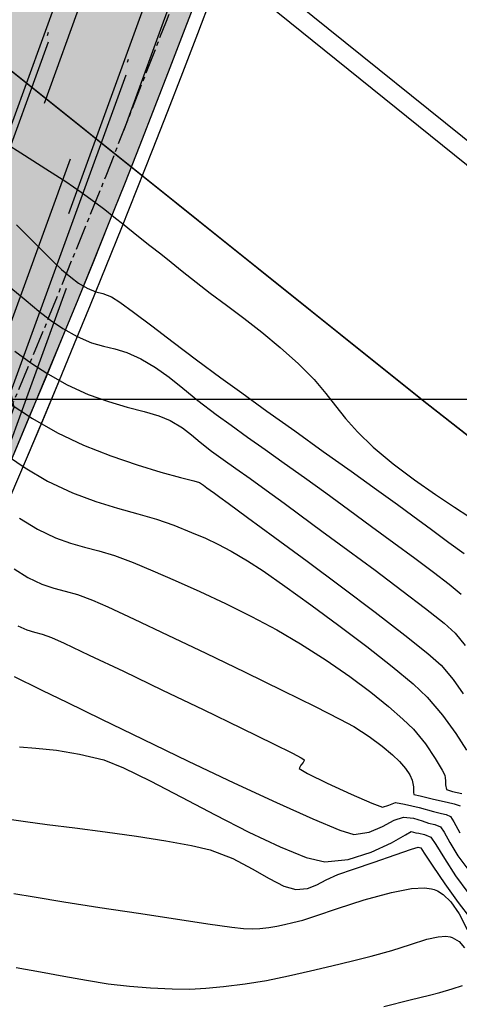
# Model space of a CAD drawing. Units: metres. Extents: x 241886 to 272603, y 8661449 to 8669241.
# Drawn here: x 259309 to 259322, y 8665282 to 8665311 of the extents above; entities that cross this region are included whole.
import ezdxf

# ---------------------------------------------------------------- set-up
doc = ezdxf.new("R2010")
doc.units = ezdxf.units.M
for name, pattern in [('ACAD_ISO03W100', [30, 12, -18]), ('CENTER2', [1.125, 0.75, -0.125, 0.125, -0.125]), ('DASHDOT', [25.4, 12.7, -6.35, 0, -6.35]), ('DASHED', [0.75, 0.5, -0.25])]:
    doc.linetypes.add(name, pattern=pattern)
for name, color, linetype in [('0 CASCO BD', 252, 'Continuous'), ('0 VIAD SANTA ROSA', 7, 'Continuous'), ('04_ALI', 7, 'Continuous'), ('05_PERF', 7, 'Continuous'), ('1 vacios', 7, 'Continuous'), ('BARANDA SOLIDAS', 22, 'Continuous'), ('BERMA CENTRAL', 2, 'Continuous'), ('C-ROAD-CNTR-N', 92, 'Continuous'), ('Cuadricula Coordenadas', 5, 'Continuous'), ('Muros Medio Jersey', 2, 'Continuous'), ('Señalizacion', 252, 'Continuous'), ('TOP_Veredas', 252, 'Continuous'), ('VEREDA', 1, 'Continuous')]:
    doc.layers.add(name, color=color, linetype=linetype)
for name, color, linetype, true_color in [('02_TIN Mn', 7, 'Continuous', 0x757500), ('02_TIN My', 7, 'Continuous', 0xad5700), ('BARANDA SOMBRA', 7, 'Continuous', 0x8c8c8c), ('PISTA', 7, 'Continuous', 0x85d4e0)]:
    doc.layers.add(name, color=color, linetype=linetype, true_color=true_color)

# ---------------------------------------------------------------- blocks, each defined once
blk = doc.blocks.new('LOTES')
at = {"layer": 'TOP_Veredas', "flags": 128}
blk.add_lwpolyline([(269051.84, 8665504.065), (269099.847, 8665469.208), (269132.048, 8665445.375), (269159.726, 8665424.557), (269181.298, 8665408.332), (269205.387, 8665390.61), (269234.961, 8665370.088), (269247.218, 8665360.507), (269257.16, 8665351.494), (269284.667, 8665329.474), (269321.276, 8665300.173), (269349.619, 8665277.99), (269378.895, 8665255.925), (269406.193, 8665235.88), (269461.535, 8665195.262), (269501.314, 8665165.83), (269530.857, 8665144.823), (269531.251, 8665145.664), (269532.502, 8665144.82)], dxfattribs=at)
blk = doc.blocks.new('LOTESS')
at = {"layer": 'TOP_Veredas', "linetype": 'Continuous'}
blk.add_blockref('LOTES', (-0.003, 0), dxfattribs=at)
blk = doc.blocks.new('*U35')
at = {"color": 8, "linetype": 'DASHDOT', "lineweight": -3, "ltscale": 2}
for p, q in [((51.539, -11.15), (0.05, -11.15)), ((51.606, -13.65), (-0.086, -13.65))]:
    blk.add_line(p, q, dxfattribs=at)
at = {"color": 8, "linetype": 'DASHED', "lineweight": -3, "ltscale": 20}
for points in [[(0.286, -11.75), (0.286, -10.55), (51.424, -10.55), (51.424, -11.75), (0.286, -11.75)], [(51.424, -10.8), (48.924, -10.8), (48.524, -11.05), (3.186, -11.05), (2.786, -10.8), (0.286, -10.8)], [(0.286, -11.5), (2.786, -11.5), (3.186, -11.25), (48.524, -11.25), (48.924, -11.5), (51.415, -11.5)], [(0.15, -14.25), (0.15, -13.05), (51.492, -13.05), (51.492, -14.25), (0.15, -14.25)], [(51.492, -13.3), (48.992, -13.3), (48.592, -13.55), (3.05, -13.55), (2.65, -13.3), (0.15, -13.3)], [(0.15, -14), (2.65, -14), (3.05, -13.75), (48.592, -13.75), (48.992, -14), (51.483, -14)]]:
    blk.add_lwpolyline(points, dxfattribs=at)
blk = doc.blocks.new('HACHT VIADUCTO 01')
at = {"layer": 'PISTA'}
h = blk.add_hatch(color=256, dxfattribs=at)
h.dxf.hatch_style = 1
edge = h.paths.add_edge_path()
edge.add_arc((-818.404, -858.723), 391.695, 331.09787, 342.66547)
edge.add_line((-444.499, -975.429), (-441.758, -967.763))
edge.add_line((-441.758, -967.763), (-439.17, -960.019))
edge.add_line((-439.17, -960.019), (-439.139, -959.922))
edge.add_line((-439.139, -959.922), (-438.083, -956.769))
edge.add_line((-438.083, -956.769), (-436.969, -953.621))
edge.add_arc((-245.744, -1011.526), 199.8, 145.93512, 163.15326, ccw=False)
edge.add_line((-411.259, -899.611), (-409.518, -896.763))
edge.add_line((-409.518, -896.763), (-407.736, -893.955))
edge.add_line((-407.736, -893.955), (-398.972, -880.446))
edge.add_line((-398.972, -880.446), (-380.327, -854.747))
edge.add_line((-380.327, -854.747), (-397.624, -854.747))
edge.add_line((-397.624, -854.747), (-419.767, -885.268))
edge.add_arc((-245.744, -1011.526), 215, 144.03838, 161.59925)
edge.add_line((-449.752, -943.658), (-451.91, -949.682))
edge.add_line((-451.91, -949.682), (-453.889, -955.777))
edge.add_line((-453.889, -955.777), (-454.731, -958.462))
edge.add_line((-454.731, -958.462), (-455.558, -961.037))
edge.add_arc((-818.404, -858.723), 376.995, 331.89506, 344.25281, ccw=False)
edge.add_line((-485.861, -1036.321), (-487.049, -1038.75))
edge.add_line((-487.049, -1038.75), (-488.23, -1041.126))
edge.add_line((-488.23, -1041.126), (-493.866, -1052.343))
edge.add_line((-493.866, -1052.343), (-747.408, -1511.594))
edge.add_line((-747.408, -1511.594), (-735.152, -1518.361))
edge.add_line((-735.152, -1518.361), (-475.495, -1048.035))
at = {"layer": 'BARANDA SOLIDAS'}
for points in [[(-735.152, -1518.361), (-475.495, -1048.035, 0.050516), (-444.499, -975.429), (-441.758, -967.763), (-439.17, -960.019), (-439.139, -959.922), (-438.083, -956.769), (-436.969, -953.621, -0.07527), (-411.259, -899.611), (-409.518, -896.763), (-407.736, -893.955), (-398.972, -880.446), (-23.86, -363.421, 0.000696)], [(-734.802, -1518.554), (-475.145, -1048.228, 0.050511), (-444.119, -975.556), (-441.38, -967.893), (-438.79, -960.144), (-438.759, -960.047), (-437.704, -956.899), (-436.589, -953.746, -0.075293), (-410.923, -899.828), (-409.178, -896.974), (-407.4, -894.171), (-398.642, -880.672), (-23.536, -363.655, 0.000696)], [(-115.386, -464.94), (-127.819, -482.188), (-420.091, -885.033, 0.076769), (-450.13, -943.528), (-452.288, -949.553), (-454.284, -955.7), (-454.319, -955.812), (-455.112, -958.341), (-455.941, -960.921, -0.053983), (-486.218, -1036.139), (-487.407, -1038.574), (-488.588, -1040.947), (-494.22, -1052.157), (-747.758, -1511.401)], [(-747.408, -1511.594), (-493.866, -1052.343), (-488.23, -1041.126), (-487.049, -1038.75), (-485.861, -1036.321, 0.053973), (-455.558, -961.037), (-454.731, -958.462), (-453.937, -955.931), (-453.903, -955.821), (-451.91, -949.682), (-449.752, -943.658, -0.076774), (-419.767, -885.268), (-127.498, -482.427), (-114.774, -464.89)]]:
    blk.add_lwpolyline(points, format="xyb", dxfattribs=at)
blk = doc.blocks.new('TIN 023')
at = {"layer": '02_TIN Mn', "linetype": 'Continuous', "lineweight": -3}
for points, elevation in [([(259320.133, 8665282.178), (259320.914, 8665282.371), (259321.489, 8665282.515), (259321.795, 8665282.589), (259322.164, 8665282.698), (259322.468, 8665282.794)], 23), ([(259309.226, 8665283.331), (259309.949, 8665283.2), (259310.64, 8665283.072), (259311.305, 8665282.954), (259311.95, 8665282.852), (259312.581, 8665282.774), (259313.204, 8665282.724), (259313.855, 8665282.696), (259314.376, 8665282.694), (259314.852, 8665282.718), (259315.37, 8665282.77), (259316.019, 8665282.851), (259316.651, 8665282.951), (259317.301, 8665283.081), (259317.953, 8665283.229), (259318.591, 8665283.383), (259319.199, 8665283.532), (259319.761, 8665283.664), (259320.373, 8665283.832), (259320.925, 8665284.016), (259321.41, 8665284.172), (259321.748, 8665284.246), (259321.969, 8665284.257), (259322.101, 8665284.238), (259322.162, 8665284.219), (259322.234, 8665284.187), (259322.363, 8665284.099), (259322.524, 8665283.92)], 23.5), ([(259309.156, 8665285.526), (259309.752, 8665285.426), (259310.638, 8665285.284), (259311.707, 8665285.116), (259312.848, 8665284.939), (259313.954, 8665284.772), (259314.914, 8665284.629), (259315.621, 8665284.528), (259315.964, 8665284.486), (259316.235, 8665284.478), (259316.451, 8665284.489), (259316.721, 8665284.521), (259316.956, 8665284.559), (259317.182, 8665284.609), (259317.429, 8665284.669), (259317.728, 8665284.739), (259318.116, 8665284.862), (259318.759, 8665285.084), (259319.544, 8665285.339), (259320.359, 8665285.561), (259320.957, 8665285.671), (259321.337, 8665285.691), (259321.543, 8665285.666), (259321.63, 8665285.641), (259321.724, 8665285.601), (259321.896, 8665285.494), (259322.12, 8665285.279), (259322.364, 8665284.928), (259322.606, 8665284.455)], 24), ([(259309.086, 8665287.721), (259309.499, 8665287.66), (259310.147, 8665287.576), (259310.96, 8665287.473), (259311.865, 8665287.355), (259312.791, 8665287.227), (259313.667, 8665287.092), (259314.421, 8665286.955), (259314.983, 8665286.82), (259315.647, 8665286.565), (259316.228, 8665286.263), (259316.732, 8665285.971), (259317.162, 8665285.747), (259317.522, 8665285.649), (259317.869, 8665285.68), (259318.142, 8665285.786), (259318.418, 8665285.933), (259318.771, 8665286.087), (259319.231, 8665286.246), (259319.847, 8665286.458), (259320.47, 8665286.673), (259320.955, 8665286.84), (259321.152, 8665286.906), (259321.232, 8665286.882), (259321.332, 8665286.726), (259321.589, 8665286.333), (259321.942, 8665285.809), (259322.335, 8665285.257), (259322.709, 8665284.783)], 24.5), ([(259309.167, 8665291.96), (259309.405, 8665291.845), (259309.689, 8665291.708), (259310.007, 8665291.553), (259310.728, 8665291.199), (259311.753, 8665290.698), (259312.986, 8665290.1), (259314.327, 8665289.454), (259315.68, 8665288.812), (259316.945, 8665288.223), (259318.025, 8665287.737), (259318.822, 8665287.405), (259319.238, 8665287.276), (259319.694, 8665287.342), (259320.094, 8665287.517), (259320.435, 8665287.701), (259320.713, 8665287.793), (259321.016, 8665287.764), (259321.267, 8665287.684), (259321.459, 8665287.615), (259321.649, 8665287.577), (259321.815, 8665287.504), (259321.921, 8665287.349), (259322.09, 8665287.04), (259322.324, 8665286.648), (259322.626, 8665286.246)], 25.5), ([(259309.272, 8665293.47), (259309.541, 8665293.349), (259309.764, 8665293.282), (259309.991, 8665293.221), (259310.273, 8665293.121), (259310.643, 8665292.952), (259311.391, 8665292.6), (259312.404, 8665292.118), (259313.569, 8665291.56), (259314.776, 8665290.98), (259315.911, 8665290.429), (259316.863, 8665289.963), (259317.418, 8665289.685), (259317.675, 8665289.551), (259317.757, 8665289.504), (259317.769, 8665289.494), (259317.77, 8665289.469), (259317.742, 8665289.417), (259317.668, 8665289.336), (259317.618, 8665289.233), (259317.869, 8665289.085), (259318.453, 8665288.799), (259319.159, 8665288.473), (259319.777, 8665288.205), (259320.096, 8665288.09), (259320.285, 8665288.151), (259320.478, 8665288.224), (259320.749, 8665288.181), (259321.185, 8665288.075), (259321.608, 8665287.962), (259321.839, 8665287.898), (259321.98, 8665287.868), (259322.106, 8665287.815), (259322.207, 8665287.654), (259322.389, 8665287.327)], 26), ([(259309.161, 8665295.156), (259309.566, 8665294.9), (259309.988, 8665294.704), (259310.342, 8665294.584), (259310.676, 8665294.496), (259311.04, 8665294.393), (259311.483, 8665294.231), (259311.947, 8665294.025), (259312.723, 8665293.664), (259313.72, 8665293.193), (259314.847, 8665292.654), (259316.013, 8665292.092), (259317.126, 8665291.55), (259318.096, 8665291.072), (259318.83, 8665290.7), (259319.238, 8665290.479), (259319.693, 8665290.181), (259320.083, 8665289.895), (259320.39, 8665289.643), (259320.598, 8665289.447), (259320.776, 8665289.237), (259320.903, 8665289.046), (259320.978, 8665288.893), (259321.013, 8665288.69), (259321.013, 8665288.571), (259321.016, 8665288.518), (259321.024, 8665288.468), (259321.207, 8665288.422), (259321.607, 8665288.327), (259322.013, 8665288.231), (259322.218, 8665288.182), (259322.311, 8665288.159), (259322.398, 8665288.126)], 26.5), ([(259309.326, 8665296.656), (259309.859, 8665296.329), (259310.389, 8665296.079), (259310.839, 8665295.914), (259311.253, 8665295.796), (259311.672, 8665295.688), (259312.138, 8665295.549), (259312.694, 8665295.341), (259313.273, 8665295.099), (259313.94, 8665294.811), (259314.668, 8665294.486), (259315.43, 8665294.129), (259316.202, 8665293.748), (259316.955, 8665293.348), (259317.664, 8665292.936), (259318.426, 8665292.448), (259319.123, 8665291.964), (259319.743, 8665291.501), (259320.272, 8665291.074), (259320.698, 8665290.701), (259321.01, 8665290.399), (259321.365, 8665289.969), (259321.66, 8665289.533), (259321.863, 8665289.189), (259321.944, 8665289.036), (259321.956, 8665288.956), (259321.962, 8665288.873), (259321.958, 8665288.751), (259321.988, 8665288.612), (259322.166, 8665288.55), (259322.445, 8665288.493)], 27), ([(259308.986, 8665300.086), (259309.707, 8665299.612), (259310.446, 8665299.189), (259311.223, 8665298.822), (259312.028, 8665298.505), (259312.81, 8665298.24), (259313.517, 8665298.028), (259314.097, 8665297.869), (259314.497, 8665297.765), (259314.667, 8665297.718), (259314.777, 8665297.642), (259314.883, 8665297.557), (259314.98, 8665297.488), (259315.109, 8665297.397), (259315.264, 8665297.284), (259315.512, 8665297.103), (259316.086, 8665296.684), (259316.897, 8665296.089), (259317.858, 8665295.381), (259318.88, 8665294.621), (259319.877, 8665293.871), (259320.76, 8665293.193), (259321.442, 8665292.649), (259321.834, 8665292.302), (259322.192, 8665291.876), (259322.485, 8665291.448)], 28), ([(259309.181, 8665301.615), (259309.654, 8665301.27), (259310.161, 8665300.943), (259310.74, 8665300.618), (259311.362, 8665300.331), (259311.96, 8665300.118), (259312.518, 8665299.955), (259313.02, 8665299.821), (259313.451, 8665299.695), (259313.796, 8665299.553), (259314.16, 8665299.336), (259314.425, 8665299.132), (259314.682, 8665298.913), (259315.02, 8665298.647), (259315.363, 8665298.4), (259315.742, 8665298.131), (259316.164, 8665297.832), (259316.638, 8665297.491), (259317.173, 8665297.1), (259317.642, 8665296.756), (259318.294, 8665296.278), (259319.061, 8665295.715), (259319.875, 8665295.113), (259320.669, 8665294.519), (259321.373, 8665293.979), (259321.922, 8665293.542), (259322.246, 8665293.253), (259322.546, 8665292.884)], 28.5), ([(259309.067, 8665303.491), (259309.516, 8665303.115), (259309.894, 8665302.803), (259310.244, 8665302.534), (259310.61, 8665302.289), (259311.033, 8665302.048), (259311.454, 8665301.862), (259311.811, 8665301.757), (259312.147, 8665301.68), (259312.504, 8665301.576), (259312.925, 8665301.389), (259313.36, 8665301.129), (259313.759, 8665300.839), (259314.165, 8665300.514), (259314.617, 8665300.148), (259315.157, 8665299.736), (259315.605, 8665299.414), (259316.091, 8665299.067), (259316.616, 8665298.694), (259317.178, 8665298.294), (259317.777, 8665297.866), (259318.412, 8665297.407), (259319.082, 8665296.916), (259319.766, 8665296.413), (259320.43, 8665295.926), (259321.05, 8665295.47), (259321.606, 8665295.056), (259322.074, 8665294.698), (259322.432, 8665294.41)], 29), ([(259309.228, 8665305.362), (259309.851, 8665304.739), (259310.32, 8665304.271), (259310.571, 8665304.032), (259310.843, 8665303.805), (259311.069, 8665303.632), (259311.327, 8665303.478), (259311.582, 8665303.377), (259311.799, 8665303.325), (259312.053, 8665303.224), (259312.297, 8665303.065), (259312.705, 8665302.767), (259313.244, 8665302.362), (259313.878, 8665301.882), (259314.573, 8665301.359), (259315.294, 8665300.826), (259315.916, 8665300.376), (259316.664, 8665299.838), (259317.487, 8665299.249), (259318.336, 8665298.642), (259319.16, 8665298.052), (259319.911, 8665297.514), (259320.538, 8665297.063), (259320.991, 8665296.732), (259321.545, 8665296.325), (259322.066, 8665295.943), (259322.517, 8665295.607)], 29.5)]:
    blk.add_lwpolyline(points, dxfattribs=dict(at, elevation=elevation))
at = {"layer": '02_TIN My', "linetype": 'Continuous', "lineweight": -3}
for points, elevation in [([(259309.325, 8665289.882), (259309.809, 8665289.842), (259310.418, 8665289.775), (259311.105, 8665289.663), (259311.823, 8665289.487), (259312.403, 8665289.256), (259313.195, 8665288.87), (259314.129, 8665288.386), (259315.131, 8665287.86), (259316.129, 8665287.348), (259317.052, 8665286.907), (259317.826, 8665286.593), (259318.38, 8665286.463), (259319.074, 8665286.536), (259319.76, 8665286.756), (259320.356, 8665287.03), (259320.779, 8665287.263), (259320.948, 8665287.362), (259321.014, 8665287.349), (259321.08, 8665287.331), (259321.17, 8665287.317), (259321.342, 8665287.278), (259321.523, 8665287.193), (259321.68, 8665286.983), (259321.937, 8665286.564), (259322.264, 8665286.051), (259322.63, 8665285.557)], 25), ([(259308.711, 8665298.674), (259309.494, 8665298.148), (259310.153, 8665297.759), (259310.898, 8665297.409), (259311.59, 8665297.151), (259312.234, 8665296.955), (259312.833, 8665296.793), (259313.388, 8665296.635), (259313.904, 8665296.452), (259314.425, 8665296.237), (259314.839, 8665296.063), (259315.211, 8665295.89), (259315.607, 8665295.68), (259316.09, 8665295.394), (259316.549, 8665295.093), (259317.197, 8665294.643), (259317.969, 8665294.088), (259318.8, 8665293.475), (259319.626, 8665292.849), (259320.382, 8665292.256), (259321.002, 8665291.741), (259321.422, 8665291.35), (259321.876, 8665290.82), (259322.272, 8665290.274), (259322.589, 8665289.776)], 27.5), ([(259308.846, 8665307.827), (259309.467, 8665307.43), (259310.105, 8665307.022), (259310.692, 8665306.642), (259311.154, 8665306.328), (259311.544, 8665306.045), (259311.85, 8665305.813), (259312.125, 8665305.595), (259312.425, 8665305.356), (259312.804, 8665305.056), (259313.192, 8665304.752), (259313.513, 8665304.498), (259313.817, 8665304.256), (259314.15, 8665303.99), (259314.562, 8665303.662), (259314.984, 8665303.337), (259315.459, 8665302.981), (259315.974, 8665302.593), (259316.513, 8665302.174), (259317.06, 8665301.721), (259317.602, 8665301.234), (259318.061, 8665300.769), (259318.409, 8665300.362), (259318.702, 8665299.987), (259318.997, 8665299.614), (259319.35, 8665299.216), (259319.819, 8665298.763), (259320.407, 8665298.273), (259321.044, 8665297.797), (259321.67, 8665297.361), (259322.227, 8665296.991), (259322.657, 8665296.712)], 30)]:
    blk.add_lwpolyline(points, dxfattribs=dict(at, elevation=elevation))

msp = doc.modelspace()

# ---------------------------------------------------------------- linework, layer by layer
at = {"layer": '0 VIAD SANTA ROSA', "color": 0, "linetype": 'CENTER2', "lineweight": -3, "flags": 128}
for points in [[(258820.923, 8664411.07), (259290.822, 8665262.215, 0.050524), (259321.774, 8665334.722), (259324.517, 8665342.394), (259327.102, 8665350.129), (259327.134, 8665350.226), (259328.192, 8665353.387), (259329.303, 8665356.526, -0.075235), (259355.078, 8665410.674), (259356.815, 8665413.515), (259358.601, 8665416.33), (259367.376, 8665429.855), (259742.497, 8665946.892), (259743.918, 8665948.852), (259745.34, 8665950.814), (259746.762, 8665952.78), (259748.184, 8665954.75), (259749.603, 8665956.724), (259751.02, 8665958.704), (259752.433, 8665960.69), (259753.842, 8665962.683), (259755.245, 8665964.682), (259756.642, 8665966.69), (259758.032, 8665968.705), (259759.414, 8665970.73), (259760.787, 8665972.764), (259762.15, 8665974.808), (259763.502, 8665976.863), (259764.843, 8665978.928), (259766.17, 8665981.005), (259767.483, 8665983.095), (259768.782, 8665985.197), (259770.065, 8665987.312), (259771.331, 8665989.44), (259772.578, 8665991.582), (259773.807, 8665993.738), (259775.015, 8665995.909), (259776.202, 8665998.095), (259777.367, 8666000.296), (259778.508, 8666002.512), (259779.624, 8666004.745), (259780.714, 8666006.993), (259781.777, 8666009.257), (259782.812, 8666011.537, 0.076165), (259797.724, 8666065.993), (259797.995, 8666068.482), (259798.234, 8666070.972), (259798.441, 8666073.462), (259798.618, 8666075.951), (259798.765, 8666078.44), (259798.884, 8666080.927), (259798.976, 8666083.413), (259799.043, 8666085.896), (259799.084, 8666088.378), (259799.102, 8666090.857), (259799.097, 8666093.333), (259799.07, 8666095.806), (259799.024, 8666098.277), (259798.958, 8666100.744), (259798.874, 8666103.207), (259798.773, 8666105.668), (259798.656, 8666108.124), (259798.525, 8666110.578), (259798.38, 8666113.027), (259798.222, 8666115.474), (259798.053, 8666117.916), (259797.873, 8666120.355), (259797.684, 8666122.791), (259797.487, 8666125.223), (259797.283, 8666127.652), (259797.072, 8666130.077), (259796.857, 8666132.5), (259796.638, 8666134.919), (259796.415, 8666137.335), (259796.191, 8666139.748), (259795.967, 8666142.158), (259734.781, 8666797.529), (259734.089, 8666808.713), (259733.948, 8666811.083), (259733.816, 8666813.453, -0.011582), (259732.116, 8666840.873), (259731.953, 8666843.241), (259731.801, 8666845.611), (259731.106, 8666856.794), (259720.901, 8667188.426, 0.032079), (259713.535, 8667265.808), (259676.885, 8667494.308), (259675.457, 8667505.422), (259675.16, 8667507.777), (259674.872, 8667510.134, -0.023006), (259669.153, 8667564.383), (259668.944, 8667566.747), (259668.745, 8667569.113), (259667.806, 8667580.579), (259641.759, 8668090.542)], [(258811.468, 8664416.289), (259275.277, 8665256.405), (259280.938, 8665267.672), (259282.126, 8665270.06), (259283.296, 8665272.456, 0.053911), (259313.774, 8665348.173), (259314.59, 8665350.712), (259315.388, 8665353.257), (259315.418, 8665353.354), (259317.393, 8665359.438), (259319.548, 8665365.453, -0.076809), (259349.179, 8665423.165), (259733.755, 8665953.235), (259734.121, 8665953.74), (259734.488, 8665954.245), (259734.854, 8665954.749), (259735.22, 8665955.254), (259735.586, 8665955.759), (259735.952, 8665956.264), (259736.318, 8665956.768), (259736.683, 8665957.273), (259737.048, 8665957.778), (259737.413, 8665958.282), (259737.778, 8665958.787), (259738.143, 8665959.292), (259738.507, 8665959.796), (259738.872, 8665960.301), (259739.235, 8665960.806), (259739.599, 8665961.31), (259739.962, 8665961.815), (259740.325, 8665962.32), (259740.688, 8665962.825), (259741.05, 8665963.33), (259741.412, 8665963.835), (259741.773, 8665964.341), (259742.135, 8665964.846), (259742.495, 8665965.352), (259742.856, 8665965.858), (259743.215, 8665966.363), (259743.575, 8665966.869), (259743.934, 8665967.376), (259744.292, 8665967.882), (259744.65, 8665968.389), (259745.007, 8665968.896), (259750.803, 8665978.167), (259756.336, 8665987.532), (259756.905, 8665988.434), (259757.47, 8665989.338), (259758.032, 8665990.243), (259758.591, 8665991.15), (259759.146, 8665992.058), (259759.697, 8665992.968), (259760.244, 8665993.88), (259760.788, 8665994.793), (259761.328, 8665995.709), (259761.863, 8665996.626), (259762.395, 8665997.544), (259762.923, 8665998.465), (259763.446, 8665999.388), (259763.965, 8666000.312), (259764.479, 8666001.239), (259764.989, 8666002.167), (259765.494, 8666003.098), (259765.995, 8666004.03), (259766.491, 8666004.965), (259766.982, 8666005.901), (259767.468, 8666006.84), (259767.949, 8666007.78), (259768.424, 8666008.723), (259768.895, 8666009.668), (259769.36, 8666010.615), (259769.82, 8666011.564), (259770.274, 8666012.515), (259770.723, 8666013.468), (259771.166, 8666014.424), (259771.603, 8666015.381), (259772.034, 8666016.341, 0.076165), (259786.002, 8666067.35), (259786.12, 8666068.396), (259786.231, 8666069.442), (259786.337, 8666070.49), (259786.437, 8666071.539), (259786.53, 8666072.589), (259786.618, 8666073.64), (259786.7, 8666074.692), (259786.777, 8666075.744), (259786.848, 8666076.798), (259786.913, 8666077.852), (259786.973, 8666078.908), (259787.028, 8666079.963), (259787.077, 8666081.02), (259787.121, 8666082.078), (259787.161, 8666083.136), (259787.195, 8666084.194), (259787.224, 8666085.254), (259787.249, 8666086.314), (259787.269, 8666087.374), (259787.284, 8666088.435), (259787.294, 8666089.497), (259787.301, 8666090.559), (259787.303, 8666091.621), (259787.3, 8666092.684), (259787.293, 8666093.748), (259787.283, 8666094.812), (259787.268, 8666095.876), (259787.249, 8666096.941), (259787.227, 8666098.006), (259787.201, 8666099.071), (259787.171, 8666100.137), (259787.181, 8666111.015), (259786.917, 8666121.946), (259786.868, 8666122.564), (259786.818, 8666123.182), (259786.768, 8666123.801), (259786.717, 8666124.419), (259786.665, 8666125.038), (259786.613, 8666125.656), (259786.561, 8666126.275), (259786.508, 8666126.894), (259786.455, 8666127.513), (259786.401, 8666128.132), (259786.347, 8666128.751), (259786.293, 8666129.37), (259786.238, 8666129.989), (259786.183, 8666130.609), (259786.128, 8666131.228), (259786.072, 8666131.848), (259786.016, 8666132.467), (259785.96, 8666133.087), (259785.903, 8666133.707), (259785.847, 8666134.327), (259785.79, 8666134.947), (259785.733, 8666135.567), (259785.675, 8666136.188), (259785.618, 8666136.808), (259785.561, 8666137.429), (259785.503, 8666138.049), (259785.445, 8666138.67), (259785.387, 8666139.291), (259785.329, 8666139.912), (259785.271, 8666140.533), (259785.213, 8666141.154), (259722.987, 8666807.676, -0.015583), (259720.656, 8666845.267), (259710.45, 8667176.899), (259709.756, 8667188.083), (259709.603, 8667190.46), (259709.44, 8667192.836, 0.028076), (259703.113, 8667259.315), (259702.822, 8667261.679), (259702.523, 8667264.042), (259701.05, 8667275.452), (259664.448, 8667503.656, -0.027008), (259657.607, 8667568.544), (259630.973, 8668089.992)]]:
    msp.add_lwpolyline(points, format="xyb", dxfattribs=at)
at = {"layer": '0 VIAD SANTA ROSA', "color": 4}
for points in [[(259031.69, 8664791.6), (259291.347, 8665261.926, 0.050516), (259322.344, 8665334.532), (259325.084, 8665342.198), (259327.672, 8665349.942), (259327.703, 8665350.038), (259328.76, 8665353.191), (259329.873, 8665356.339, -0.07527), (259355.583, 8665410.349), (259357.325, 8665413.198), (259359.106, 8665416.006), (259367.87, 8665429.515), (259742.982, 8665946.54, 0.000696)], [(259032.041, 8664791.407), (259291.697, 8665261.732, 0.050511), (259322.723, 8665334.405), (259325.462, 8665342.067), (259328.052, 8665349.817), (259328.083, 8665349.913), (259329.138, 8665353.061), (259330.253, 8665356.215, -0.075293), (259355.92, 8665410.133), (259357.664, 8665412.986), (259359.443, 8665415.79), (259368.2, 8665429.288), (259743.306, 8665946.305, 0.000696)]]:
    msp.add_lwpolyline(points, format="xyb", dxfattribs=at)
at = {"layer": '0 VIAD SANTA ROSA', "color": 4, "flags": 128}
for points in [[(259651.456, 8665845.02), (259639.023, 8665827.772), (259346.751, 8665424.927, 0.076769), (259316.713, 8665366.433), (259314.554, 8665360.408), (259312.558, 8665354.261), (259312.523, 8665354.149), (259311.73, 8665351.619), (259310.902, 8665349.039, -0.053983), (259280.625, 8665273.822), (259279.435, 8665271.387), (259278.254, 8665269.014), (259272.622, 8665257.804), (259019.084, 8664798.56)], [(259019.434, 8664798.366), (259272.976, 8665257.617), (259278.612, 8665268.835), (259279.794, 8665271.21), (259280.981, 8665273.64, 0.053973), (259311.285, 8665348.924), (259312.112, 8665351.498), (259312.905, 8665354.03), (259312.939, 8665354.14), (259314.933, 8665360.278), (259317.091, 8665366.302, -0.076774), (259347.075, 8665424.692), (259639.344, 8665827.533), (259652.068, 8665845.071)]]:
    msp.add_lwpolyline(points, format="xyb", dxfattribs=at)
at = {"layer": '04_ALI', "color": 210, "linetype": 'Continuous', "lineweight": -3}
msp.add_arc((258948.439, 8665451.238), 384.695, 331.09787, 345.05, dxfattribs=at)
at = {"layer": '1 vacios', "color": 1, "linetype": 'Continuous', "lineweight": -3}
msp.add_arc((259311.429, 8665317.998), 45.121, 252.7975, 314.0239, dxfattribs=at)
at = {"layer": 'BERMA CENTRAL', "flags": 128}
msp.add_lwpolyline([(259063.05, 8665503.92), (259085.641, 8665487.26), (259229.463, 8665381.413), (259265.045, 8665354.166), (259296.773, 8665328.631), (259328.374, 8665303.236), (259360.655, 8665279.022), (259428.382, 8665228.46), (259463.591, 8665202.505), (259497.18, 8665177.806), (259529.991, 8665154.843), (259529.619, 8665154.206), (259495.854, 8665178.208), (259462.365, 8665202.739), (259427.802, 8665228.169), (259392.716, 8665254.151), (259359.631, 8665278.963), (259327.827, 8665302.918), (259296.314, 8665328.299), (259264.452, 8665353.914), (259228.682, 8665381.181), (259062.736, 8665503.442)], close=True, dxfattribs=at)
at = {"layer": 'C-ROAD-CNTR-N', "color": 5, "linetype": 'Continuous', "lineweight": -3}
msp.add_arc((259311.429, 8665317.998), 45.121, 252.7975, 314.0239, dxfattribs=at)
at = {"layer": 'Cuadricula Coordenadas', "color": 8}
msp.add_line((258092.198, 8665300.324), (261049.138, 8665300), dxfattribs=at)
at = {"layer": 'Muros Medio Jersey', "ltscale": 1.5}
for points in [[(258986.286, 8664709.357), (259291.347, 8665261.926, 0.050516), (259322.344, 8665334.532), (259325.084, 8665342.198), (259327.672, 8665349.942), (259327.703, 8665350.038), (259328.76, 8665353.191), (259329.873, 8665356.339, -0.07527), (259355.583, 8665410.349), (259357.325, 8665413.198), (259359.106, 8665416.006), (259367.87, 8665429.515), (259742.982, 8665946.54, 0.000696)], [(258973.024, 8664715.129), (259272.622, 8665257.804), (259278.254, 8665269.014), (259279.435, 8665271.387), (259280.625, 8665273.822, 0.053983), (259310.902, 8665349.039), (259311.73, 8665351.619), (259312.523, 8665354.149), (259312.558, 8665354.261), (259314.554, 8665360.408), (259316.713, 8665366.433, -0.076769), (259346.751, 8665424.927), (259639.023, 8665827.772)], [(258977.733, 8664722.831), (259272.976, 8665257.617), (259278.612, 8665268.835), (259279.794, 8665271.21), (259280.981, 8665273.64, 0.053973), (259311.285, 8665348.924), (259312.112, 8665351.498), (259312.905, 8665354.03), (259312.939, 8665354.14), (259314.933, 8665360.278), (259317.091, 8665366.302, -0.076774), (259347.075, 8665424.692), (259639.344, 8665827.533)]]:
    msp.add_lwpolyline(points, format="xyb", dxfattribs=at)
at = {"layer": 'Señalizacion', "linetype": 'ACAD_ISO03W100', "ltscale": 0.2}
for points in [[(258958.647, 8664675.432), (259278.462, 8665254.726), (259284.158, 8665266.062), (259285.355, 8665268.468), (259286.503, 8665270.818, 0.053827), (259317.221, 8665347.133), (259318.021, 8665349.623), (259318.825, 8665352.187), (259318.85, 8665352.267), (259320.801, 8665358.275), (259322.951, 8665364.278, -0.076859), (259352.093, 8665421.051), (259736.669, 8665951.12, 0.000046)], [(258961.798, 8664673.692), (259281.648, 8665253.047), (259287.378, 8665264.453), (259288.584, 8665266.877), (259289.709, 8665269.18, 0.053743), (259320.669, 8665346.093), (259321.453, 8665348.534), (259322.262, 8665351.117), (259322.282, 8665351.179), (259324.208, 8665357.112), (259326.355, 8665363.103, -0.07691), (259355.007, 8665418.937), (259739.583, 8665949.006, 0.000046)]]:
    msp.add_lwpolyline(points, format="xyb", dxfattribs=at)
at = {"layer": 'VEREDA', "flags": 128}
msp.add_lwpolyline([(259051.84, 8665504.065), (259099.847, 8665469.208), (259132.048, 8665445.375), (259159.726, 8665424.557), (259181.298, 8665408.332), (259205.387, 8665390.61), (259234.961, 8665370.088), (259247.218, 8665360.507), (259257.16, 8665351.494), (259284.667, 8665329.474), (259321.276, 8665300.173), (259349.619, 8665277.99), (259378.895, 8665255.925), (259406.193, 8665235.88), (259461.535, 8665195.262), (259501.314, 8665165.83), (259530.857, 8665144.823), (259531.251, 8665145.664), (259532.502, 8665144.82)], dxfattribs=at)
msp.add_lwpolyline([(259051.84, 8665504.065), (259099.847, 8665469.208), (259132.048, 8665445.375), (259159.726, 8665424.557), (259181.298, 8665408.332), (259205.387, 8665390.61), (259234.961, 8665370.088), (259247.218, 8665360.507), (259257.16, 8665351.494), (259284.667, 8665329.474), (259321.276, 8665300.173), (259349.619, 8665277.99), (259378.895, 8665255.925), (259406.193, 8665235.88), (259461.535, 8665195.262), (259501.314, 8665165.83), (259530.857, 8665144.823), (259531.251, 8665145.664), (259532.502, 8665144.82)], dxfattribs=at)

# ---------------------------------------------------------------- block references
at = {"layer": '0 CASCO BD'}
msp.add_blockref('LOTESS', (-10000, 0), dxfattribs=at)
at = {"layer": '0 VIAD SANTA ROSA', "color": 4, "rotation": 69.9846951274323}
msp.add_blockref('*U35', (259295.099, 8665302.25), dxfattribs=at)
at = {"layer": '05_PERF'}
msp.add_blockref('TIN 023', (0, 0), dxfattribs=at)
at = {"layer": 'BARANDA SOMBRA'}
msp.add_blockref('HACHT VIADUCTO 01', (259766.842, 8666309.96), dxfattribs=at)

doc.saveas('drawing.dxf')
